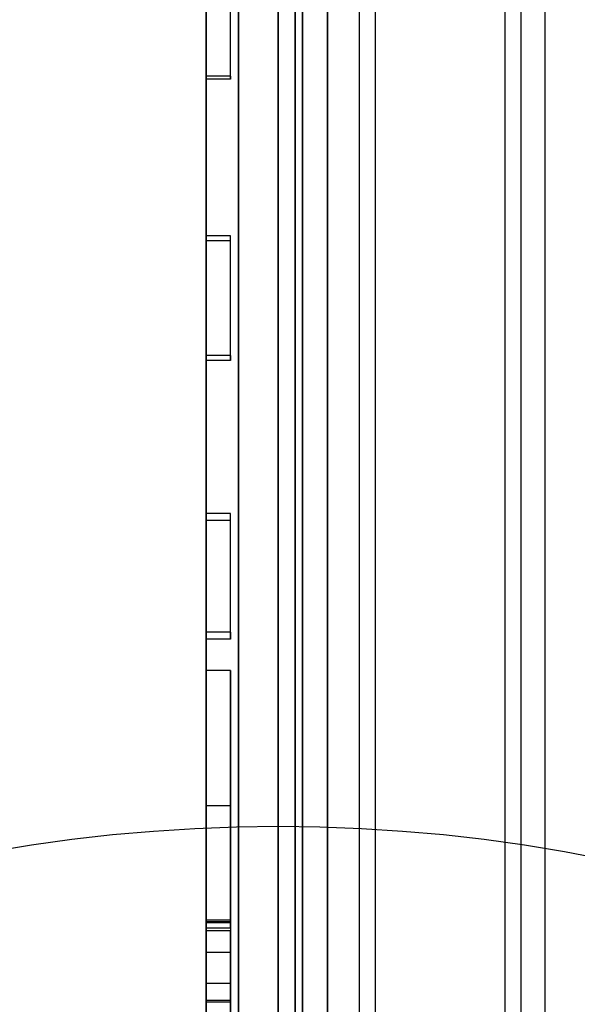
# Model space of a CAD drawing. Units: millimetres. Extents: x 17551 to 24912, y 24457 to 30445.
# Drawn here: x 19189 to 19258, y 27834 to 27956 of the extents above; entities that cross this region are included whole.
import ezdxf

# ---------------------------------------------------------------- set-up
doc = ezdxf.new("R2010")
doc.units = ezdxf.units.MM
doc.header["$LTSCALE"] = 200
doc.layers.add('OTWORY_MONTAŻOWE', color=1, linetype='Continuous')

msp = doc.modelspace()

# ---------------------------------------------------------------- linework, layer by layer
at = {"color": 7, "linetype": 'Continuous', "lineweight": 25}
for p, q in [((19220.55, 28316.89), (19220.55, 27695.96)), ((19215.67, 27696.93), (19215.67, 28315.93)), ((19222.67, 28315.93), (19222.67, 27696.93)), ((19223.55, 27697.87), (19223.55, 28314.98)), ((19211.67, 28313.93), (19211.67, 27698.93)), ((19226.67, 27698.93), (19226.67, 28313.93)), ((19253.55, 27718.78), (19253.55, 28294.07)), ((19223.55, 28285.94), (19223.55, 27726.91)), ((19220.55, 27729.91), (19220.55, 28282.94)), ((19230.55, 28236.43), (19230.55, 27776.43)), ((19232.55, 28236.43), (19232.55, 27776.43)), ((19248.55, 28236.43), (19248.55, 27776.43)), ((19250.55, 28236.43), (19250.55, 27776.43)), ((19215.67, 28214.49), (19215.67, 27798.36)), ((19222.67, 27798.36), (19222.67, 28214.49)), ((19211.67, 27799.6), (19211.67, 28213.25)), ((19226.67, 28213.25), (19226.67, 27799.6)), ((19211.67, 27949.16), (19211.67, 27964.1)), ((19211.67, 27948.8), (19211.67, 27963.73)), ((19214.67, 27949.16), (19214.67, 27964.1)), ((19214.67, 27948.8), (19214.67, 27963.73)), ((19211.67, 27949.16), (19211.67, 27948.8)), ((19214.67, 27949.16), (19211.67, 27949.16)), ((19214.67, 27948.8), (19211.67, 27948.8)), ((19214.67, 27949.16), (19214.67, 27948.8)), ((19211.67, 27914.62), (19211.67, 27929.44)), ((19211.67, 27928.82), (19211.67, 27929.44)), ((19214.67, 27929.44), (19211.67, 27929.44)), ((19214.67, 27914.62), (19214.67, 27929.44)), ((19214.67, 27928.82), (19214.67, 27929.44)), ((19211.67, 27914), (19211.67, 27928.82)), ((19214.67, 27928.82), (19211.67, 27928.82)), ((19214.67, 27914), (19214.67, 27928.82)), ((19211.67, 27914.62), (19211.67, 27914)), ((19214.67, 27914.62), (19211.67, 27914.62)), ((19214.67, 27914.62), (19214.67, 27914)), ((19214.67, 27914), (19211.67, 27914)), ((19211.67, 27880.45), (19211.67, 27895.09)), ((19211.67, 27894.22), (19211.67, 27895.09)), ((19214.67, 27895.09), (19211.67, 27895.09)), ((19214.67, 27880.45), (19214.67, 27895.09)), ((19214.67, 27894.22), (19214.67, 27895.09)), ((19211.67, 27879.58), (19211.67, 27894.22)), ((19214.67, 27894.22), (19211.67, 27894.22)), ((19214.67, 27879.58), (19214.67, 27894.22)), ((19211.67, 27880.45), (19211.67, 27879.58)), ((19214.67, 27880.45), (19211.67, 27880.45)), ((19214.67, 27880.45), (19214.67, 27879.58)), ((19214.67, 27879.58), (19211.67, 27879.58)), ((19211.67, 27843.86), (19211.67, 27875.71)), ((19211.67, 27875.71), (19211.67, 27843.49)), ((19214.67, 27875.71), (19211.67, 27875.71)), ((19214.67, 27875.71), (19214.67, 27843.49)), ((19214.67, 27843.86), (19214.67, 27875.71)), ((19214.67, 27858.95), (19211.67, 27858.95)), ((19211.67, 27858.95), (19211.67, 27844.49)), ((19211.67, 27844.67), (19211.67, 27858.95)), ((19214.67, 27844.67), (19214.67, 27858.95)), ((19214.67, 27858.95), (19214.67, 27844.49)), ((19214.67, 27844.81), (19211.67, 27844.81)), ((19211.67, 27844.67), (19214.67, 27844.67)), ((19214.67, 27844.49), (19211.67, 27844.49)), ((19211.67, 27843.86), (19214.67, 27843.86)), ((19214.67, 27843.49), (19211.67, 27843.49)), ((19214.67, 27840.81), (19211.67, 27840.81)), ((19214.67, 27836.99), (19211.67, 27836.99)), ((19211.67, 27834.69), (19211.67, 27836.99)), ((19214.67, 27834.69), (19214.67, 27836.99)), ((19211.67, 27834.95), (19214.67, 27834.95)), ((19214.67, 27834.69), (19211.67, 27834.69))]:
    msp.add_line(p, q, dxfattribs=at)
for points, knots in [([(19211.67, 27844.49), (19211.67, 27844.62), (19211.67, 27844.9), (19211.67, 27844.79), (19211.67, 27844.67), (19211.67, 27844.67)], [0, 0, 0, 0, 0.499985, 0.999391, 1, 1, 1, 1]), ([(19211.67, 27843.86), (19211.67, 27843.21), (19211.67, 27841.88), (19211.67, 27838.36), (19211.67, 27833.84), (19211.67, 27828.44), (19211.67, 27822.39), (19211.67, 27815.84), (19211.67, 27808.84), (19211.67, 27801.54), (19211.67, 27794.09), (19211.67, 27786.65), (19211.67, 27779.39), (19211.67, 27772.45), (19211.67, 27766), (19211.67, 27760.16), (19211.67, 27755.07), (19211.67, 27750.85), (19211.67, 27747.62), (19211.67, 27745.47), (19211.67, 27744.52), (19211.67, 27744.65), (19211.67, 27745.72), (19211.67, 27747.69), (19211.67, 27750.52), (19211.67, 27753.83), (19211.67, 27757.35), (19211.67, 27759.74), (19211.67, 27760.95)], [0, 0, 0, 0, 0.037773, 0.076794, 0.117419, 0.159819, 0.201603, 0.244809, 0.289168, 0.33433, 0.379888, 0.425409, 0.470464, 0.514652, 0.557635, 0.599162, 0.639101, 0.677454, 0.714381, 0.750188, 0.785309, 0.816376, 0.847679, 0.879573, 0.912357, 0.946251, 0.972761, 1, 1, 1, 1]), ([(19214.67, 27844.49), (19214.67, 27844.62), (19214.67, 27844.9), (19214.67, 27844.79), (19214.67, 27844.67), (19214.67, 27844.67)], [0, 0, 0, 0, 0.499985, 0.999391, 1, 1, 1, 1]), ([(19214.67, 27843.86), (19214.67, 27843.21), (19214.67, 27841.88), (19214.67, 27838.36), (19214.67, 27833.84), (19214.67, 27828.44), (19214.67, 27822.39), (19214.67, 27815.84), (19214.67, 27808.84), (19214.67, 27801.54), (19214.67, 27794.09), (19214.67, 27786.65), (19214.67, 27779.39), (19214.67, 27772.45), (19214.67, 27766), (19214.67, 27760.16), (19214.67, 27755.07), (19214.67, 27750.85), (19214.67, 27747.62), (19214.67, 27745.47), (19214.67, 27744.52), (19214.67, 27744.65), (19214.67, 27745.72), (19214.67, 27747.69), (19214.67, 27750.52), (19214.67, 27753.83), (19214.67, 27757.35), (19214.67, 27759.74), (19214.67, 27760.95)], [0, 0, 0, 0, 0.037773, 0.076794, 0.117419, 0.159819, 0.201603, 0.244809, 0.289168, 0.33433, 0.379888, 0.425409, 0.470464, 0.514652, 0.557635, 0.599162, 0.639101, 0.677454, 0.714381, 0.750188, 0.785309, 0.816376, 0.847679, 0.879573, 0.912357, 0.946251, 0.972761, 1, 1, 1, 1]), ([(19211.67, 27826.38), (19211.67, 27828.23), (19211.67, 27831.88), (19211.67, 27836.53), (19211.67, 27839.88), (19211.67, 27842.16), (19211.67, 27843.05), (19211.67, 27843.49)], [0, 0, 0, 0, 0.245374, 0.481095, 0.707637, 0.855255, 1, 1, 1, 1]), ([(19214.67, 27826.38), (19214.67, 27828.23), (19214.67, 27831.88), (19214.67, 27836.53), (19214.67, 27839.88), (19214.67, 27842.16), (19214.67, 27843.05), (19214.67, 27843.49)], [0, 0, 0, 0, 0.245374, 0.481095, 0.707637, 0.855255, 1, 1, 1, 1]), ([(19211.67, 27834.69), (19211.67, 27835.41), (19211.67, 27837.27), (19211.67, 27839.46), (19211.67, 27840.82), (19211.67, 27840.89), (19211.67, 27839.85), (19211.67, 27837.93), (19211.67, 27835.96), (19211.67, 27834.95)], [0, 0, 0, 0, 0.101307, 0.26417, 0.420429, 0.574183, 0.710936, 0.852133, 1, 1, 1, 1]), ([(19214.67, 27834.69), (19214.67, 27835.41), (19214.67, 27837.27), (19214.67, 27839.46), (19214.67, 27840.82), (19214.67, 27840.89), (19214.67, 27839.85), (19214.67, 27837.93), (19214.67, 27835.96), (19214.67, 27834.95)], [0, 0, 0, 0, 0.101307, 0.26417, 0.420429, 0.574183, 0.710936, 0.852133, 1, 1, 1, 1])]:
    msp.add_open_spline(points, degree=3, knots=knots, dxfattribs=at)
at = {"layer": 'OTWORY_MONTAŻOWE'}
msp.add_circle((19220.55, 27656.43), 200, dxfattribs=at)

doc.saveas('drawing.dxf')
